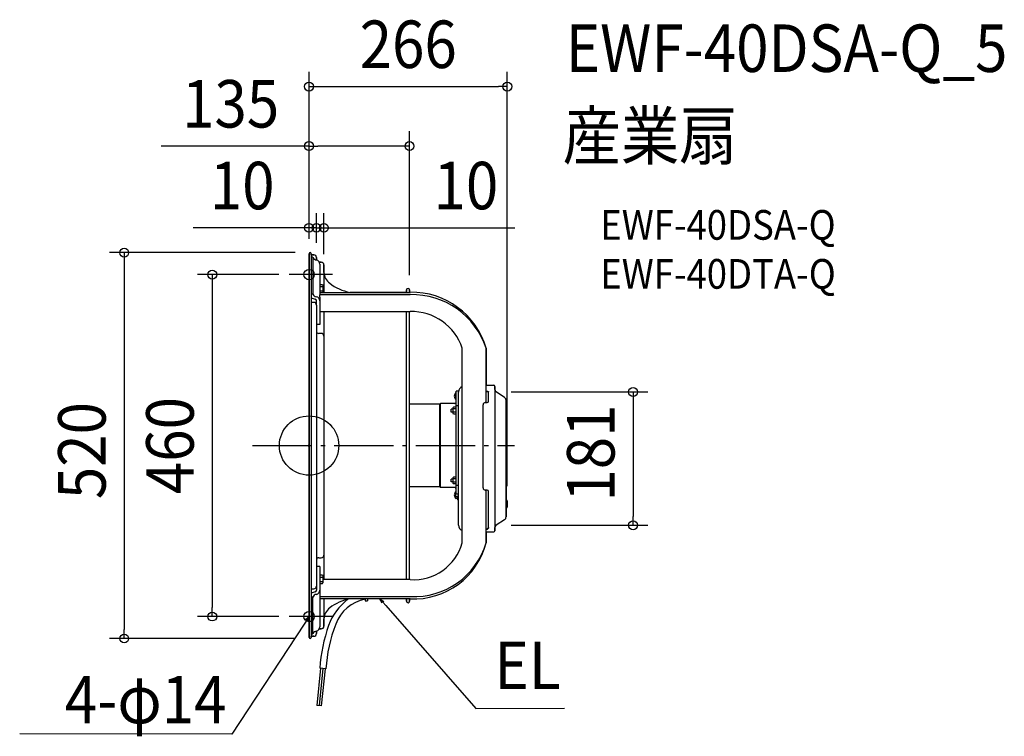
# Model space of a CAD drawing. Extents: x -390 to 937, y -392 to 574.
import ezdxf
from ezdxf.enums import TextEntityAlignment as Align

# ---------------------------------------------------------------- set-up
doc = ezdxf.new("R2010")
doc.units = 0
doc.header["$LTSCALE"] = 20
doc.header["$PDMODE"] = 3
doc.header["$PDSIZE"] = -2
doc.linetypes.add('DASHDOT', pattern=[5.5, 4, -0.6, 0.3, -0.6])
doc.layers.get('DEFPOINTS').update_dxf_attribs({"linetype": 'CONTINUOUS'})
for name, color, linetype in [('ARRANGE', 1, 'CONTINUOUS'), ('BASIS', 6, 'DASHDOT'), ('DETAIL', 5, 'CONTINUOUS'), ('ETC', 61, 'CONTINUOUS'), ('FIX', 11, 'CONTINUOUS'), ('NOTE', 4, 'CONTINUOUS'), ('OUTLINE', 3, 'CONTINUOUS'), ('SIZE', 30, 'CONTINUOUS')]:
    doc.layers.add(name, color=color, linetype=linetype)
doc.styles.get("Standard").update_dxf_attribs({"font": 'SIMPLEX.shx', "width": 0.9, "height": 64, "bigfont": 'BIGFONT.shx'})

msp = doc.modelspace()

# ---------------------------------------------------------------- linework, layer by layer
at = {"layer": 'ARRANGE', "color": 1, "linetype": 'CONTINUOUS'}
msp.add_circle((0, 0), 40, dxfattribs=at)
msp.add_point((0, 0), dxfattribs=at)
at = {"layer": 'BASIS', "color": 6, "linetype": 'DASHDOT'}
msp.add_line((-76.3, 0), (276.6, 0), dxfattribs=at)
at = {"layer": 'DEFPOINTS', "color": 30, "linetype": 'CONTINUOUS'}
for p in [(267.1, 483.8), (135.3, 403.6), (0, 293.4), (10, 293.4), (0, 258.5), (0, 258.5), (0, 258.5), (1.5, 260), (10, 253), (10, 253), (-20.6, 230.4), (20, 238), (135.3, 209.8), (252.3, 72.2), (267.1, -74.7), (252.1, -107.4), (436.5, -107.4), (-130.4, -230.4), (-20.6, -230.4), (-249, -260), (1.5, -260)]:
    msp.add_point(p, dxfattribs=at)
at = {"layer": 'DETAIL', "color": 5, "linetype": 'CONTINUOUS'}
for p, q in [((0, 258.5), (0, -258.5)), ((3, 258.5), (3, -258.5)), ((3, 257), (6.4, 257)), ((5.1, 253.8), (3, 253.8)), ((5.1, 253.8), (5.1, 204.2)), ((10, 253.4), (10, 250.2)), ((13.9, 247), (16.4, 247)), ((14.5, 244.5), (14.5, 203.3)), ((20, 243.4), (20, 206.5)), ((14.5, 217.1), (18.1, 217.1)), ((14.5, 214.2), (18.1, 214.2)), ((18.1, 217.1), (18.5, 216.3)), ((18.5, 216.3), (18.5, 206.5)), ((5.1, 204.2), (3, 204.2)), ((14.5, 208.4), (18.1, 208.4)), ((14.5, 206.5), (136.3, 206.5)), ((14.5, 200.2), (14.5, 203.3)), ((136.3, 203.3), (14.5, 203.3)), ((14.5, 200.2), (14.5, 163.1)), ((131.3, 206.5), (131.3, 209.8)), ((135.3, 206.5), (135.3, 209.8)), ((6.4, 192.9), (3, 192.9)), ((10, 189.3), (10, 194.9)), ((10, 189.3), (10, -189.3)), ((14.5, 180.7), (136.3, 180.7)), ((20, 180.7), (20, -180.7)), ((131.3, -180.7), (131.3, 180.7)), ((135.3, -180.7), (135.3, 180.7)), ((14.5, 163.1), (10, 163.1)), ((16.4, 151.1), (13, 151.1)), ((206.4, -131.1), (206.4, 131.1)), ((238.5, 57.9), (238.5, 131.1)), ((239, 81.8), (238.5, 81.8)), ((239, 81.3), (238.5, 81.3)), ((239, 81.8), (239, 81.3)), ((239, 81.3), (248.8, 81.3)), ((250.4, 79.7), (250.4, -114.7)), ((197.7, 61.9), (197.7, 71.3)), ((197.7, 71.3), (198.2, 71.3)), ((198.2, -65.6), (198.2, 73.1)), ((201.4, 73.1), (198.2, 73.1)), ((201.4, 73.1), (201.4, 72.1)), ((201.4, -107.2), (201.4, 72.1)), ((238.9, 73.2), (238.5, 73.2)), ((238.9, 72.7), (238.5, 72.7)), ((238.9, 73.2), (238.9, 73.2)), ((238.9, 73.2), (239, 73.2)), ((239, 72.7), (238.9, 72.7)), ((238.9, 72.7), (238.9, 72.7)), ((239, 73.2), (239, 73.2)), ((239, 73.2), (239, 73.2)), ((239, 73.2), (239, 73.2)), ((239, 73.2), (239, 73.2)), ((239, 73.2), (239.1, 73.2)), ((239.1, 72.7), (239, 72.7)), ((239, 72.7), (239, 72.7)), ((239, 72.7), (239, 72.7)), ((239, 72.7), (239, 72.7)), ((239, 72.7), (239, 72.7)), ((239.1, 73.2), (239.1, 73.2)), ((239.1, 73.2), (239.1, 73.2)), ((239.1, 73.2), (239.2, 73.2)), ((239.2, 72.7), (239.1, 72.7)), ((239.1, 72.7), (239.1, 72.7)), ((239.1, 72.7), (239.1, 72.7)), ((239.2, 73.2), (239.2, 73.2)), ((239.2, 73.2), (239.2, 73.2)), ((239.2, 73.2), (239.3, 73.2)), ((239.3, 72.7), (239.2, 72.7)), ((239.2, 72.7), (239.2, 72.7)), ((239.2, 72.7), (239.2, 72.7)), ((239.3, 73.2), (239.3, 73.2)), ((239.3, 73.2), (239.3, 73.2)), ((239.3, 73.2), (239.4, 73.2)), ((239.4, 72.6), (239.3, 72.7)), ((239.3, 72.7), (239.3, 72.7)), ((239.3, 72.7), (239.3, 72.7)), ((239.4, 73.2), (239.4, 73.2)), ((239.4, 73.2), (239.4, 73.2)), ((239.4, 73.2), (239.5, 73.2)), ((239.5, 72.6), (239.4, 72.6)), ((239.4, 72.6), (239.4, 72.6)), ((239.4, 72.6), (239.4, 72.6)), ((239.5, 73.2), (239.5, 73.2)), ((239.5, 73.2), (239.5, 73.2)), ((239.5, 73.2), (239.6, 73.2)), ((239.6, 72.6), (239.5, 72.6)), ((239.5, 72.6), (239.5, 72.6)), ((239.5, 72.6), (239.5, 72.6)), ((239.6, 73.2), (239.6, 73.2)), ((239.6, 73.2), (239.6, 73.2)), ((239.6, 73.2), (239.7, 73.2)), ((239.7, 72.6), (239.6, 72.6)), ((239.6, 72.6), (239.6, 72.6)), ((239.6, 72.6), (239.6, 72.6)), ((239.7, 73.2), (239.7, 73.2)), ((239.7, 73.2), (239.7, 73.2)), ((239.7, 73.2), (239.7, 73.2)), ((239.7, 73.2), (239.8, 73.2)), ((239.8, 72.6), (239.7, 72.6)), ((239.7, 72.6), (239.7, 72.6)), ((239.7, 72.6), (239.7, 72.6)), ((239.7, 72.6), (239.7, 72.6)), ((239.8, 73.2), (239.8, 73.2)), ((239.8, 73.2), (239.8, 73.2)), ((239.8, 73.2), (239.9, 73.2)), ((239.9, 72.6), (239.8, 72.6)), ((239.8, 72.6), (239.8, 72.6)), ((239.8, 72.6), (239.8, 72.6)), ((239.9, 73.2), (239.9, 73.2)), ((239.9, 73.2), (239.9, 73.2)), ((239.9, 73.2), (240, 73.2)), ((240, 72.6), (239.9, 72.6)), ((239.9, 72.6), (239.9, 72.6)), ((239.9, 72.6), (239.9, 72.6)), ((240, 73.2), (240, 73.2)), ((240, 73.2), (240, 73.2)), ((240, 73.2), (240.1, 73.2)), ((240.1, 72.6), (240, 72.6)), ((240, 72.6), (240, 72.6)), ((240, 72.6), (240, 72.6)), ((240.1, 73.2), (240.1, 73.2)), ((240.1, 73.2), (240.1, 73.2)), ((240.1, 73.2), (240.1, 73.2)), ((240.1, 73.2), (240.1, 73.2)), ((240.1, 73.2), (240.2, 73.2)), ((240.2, 72.6), (240.1, 72.6)), ((240.1, 72.6), (240.1, 72.6)), ((240.1, 72.6), (240.1, 72.6)), ((240.1, 72.6), (240.1, 72.6)), ((240.1, 72.6), (240.1, 72.6)), ((240.2, 73.2), (240.2, 73.2)), ((240.2, 73.2), (240.2, 73.2)), ((240.2, 73.2), (240.3, 73.1)), ((240.3, 72.6), (240.2, 72.6)), ((240.2, 72.6), (240.2, 72.6)), ((240.2, 72.6), (240.2, 72.6)), ((240.3, 73.1), (240.3, 73.1)), ((240.3, 73.1), (240.3, 73.1)), ((240.3, 73.1), (240.4, 73.1)), ((240.4, 72.6), (240.3, 72.6)), ((240.3, 72.6), (240.3, 72.6)), ((240.3, 72.6), (240.3, 72.6)), ((240.4, 73.1), (240.4, 73.1)), ((240.4, 73.1), (240.4, 73.1)), ((240.4, 73.1), (240.4, 73.1)), ((240.4, 73.1), (240.5, 73.1)), ((240.4, 72.5), (240.4, 72.6)), ((240.5, 72.5), (240.4, 72.5)), ((240.4, 72.5), (240.4, 72.5)), ((240.4, 72.5), (240.4, 72.5)), ((240.5, 73.1), (240.5, 73.1)), ((240.5, 73.1), (240.5, 73.1)), ((240.5, 73.1), (240.6, 73.1)), ((240.6, 72.5), (240.5, 72.5)), ((240.5, 72.5), (240.5, 72.5)), ((240.5, 72.5), (240.5, 72.5)), ((240.6, 73.1), (240.6, 73.1)), ((240.6, 73.1), (240.6, 73.1)), ((240.6, 73.1), (240.6, 73.1)), ((240.6, 73.1), (240.6, 73.1)), ((240.6, 73.1), (240.7, 73.1)), ((240.7, 72.5), (240.6, 72.5)), ((240.6, 72.5), (240.6, 72.5)), ((240.6, 72.5), (240.6, 72.5)), ((240.6, 72.5), (240.6, 72.5)), ((240.6, 72.5), (240.6, 72.5)), ((240.7, 73.1), (240.7, 73.1)), ((240.7, 73.1), (240.7, 73.1)), ((240.7, 73.1), (240.7, 73.1)), ((240.7, 73.1), (240.8, 73)), ((240.8, 72.5), (240.7, 72.5)), ((240.7, 72.5), (240.7, 72.5)), ((240.7, 72.5), (240.7, 72.5)), ((240.7, 72.5), (240.7, 72.5)), ((240.8, 73), (240.8, 73)), ((240.8, 73), (240.8, 73)), ((240.8, 73), (240.9, 73)), ((240.9, 72.4), (240.8, 72.5)), ((240.8, 72.5), (240.8, 72.5)), ((240.8, 72.5), (240.8, 72.5)), ((240.9, 73), (240.9, 73)), ((240.9, 73), (240.9, 73)), ((240.9, 73), (240.9, 73)), ((240.9, 73), (240.9, 73)), ((240.9, 73), (241, 73)), ((241, 72.4), (240.9, 72.4)), ((240.9, 72.4), (240.9, 72.4)), ((240.9, 72.4), (240.9, 72.4)), ((240.9, 72.4), (240.9, 72.4)), ((240.9, 72.4), (240.9, 72.4)), ((241, 73), (241, 73)), ((241, 73), (241, 73)), ((241, 73), (241, 73)), ((241, 73), (241.1, 73)), ((241.1, 72.4), (241, 72.4)), ((241, 72.4), (241, 72.4)), ((241, 72.4), (241, 72.4)), ((241, 72.4), (241, 72.4)), ((241.1, 73), (241.1, 73)), ((241.1, 73), (241.1, 73)), ((241.1, 73), (241.1, 72.9)), ((241.1, 72.9), (241.1, 72.9)), ((241.1, 72.9), (241.1, 72.9)), ((241.1, 72.9), (241.2, 72.9)), ((241.2, 72.3), (241.1, 72.4)), ((241.1, 72.4), (241.1, 72.4)), ((241.1, 72.4), (241.1, 72.4)), ((241.1, 72.4), (241.1, 72.4)), ((241.1, 72.4), (241.1, 72.4)), ((241.1, 72.4), (241.1, 72.4)), ((241.2, 72.9), (241.2, 72.9)), ((241.2, 72.9), (241.2, 72.9)), ((241.2, 72.9), (241.2, 72.9)), ((241.2, 72.9), (241.2, 72.9)), ((241.2, 72.9), (241.3, 72.9)), ((241.3, 72.3), (241.2, 72.3)), ((241.2, 72.3), (241.2, 72.3)), ((241.2, 72.3), (241.2, 72.3)), ((241.2, 72.3), (241.2, 72.3)), ((241.2, 72.3), (241.2, 72.3)), ((241.3, 72.9), (241.3, 72.9)), ((241.3, 72.9), (241.3, 72.9)), ((241.3, 72.9), (241.3, 72.9)), ((241.3, 72.9), (241.3, 72.8)), ((241.4, 72.3), (241.3, 72.3)), ((241.3, 72.3), (241.3, 72.3)), ((241.3, 72.3), (241.3, 72.3)), ((241.3, 72.3), (241.3, 72.3)), ((241.3, 72.3), (241.3, 72.3)), ((241.3, 72.3), (241.3, 72.3)), ((241.3, 72.8), (241.3, 72.8)), ((241.3, 72.8), (241.4, 72.8)), ((241.4, 72.8), (241.4, 72.8)), ((241.4, 72.8), (241.4, 72.8)), ((241.4, 72.8), (241.4, 72.8)), ((241.4, 72.8), (241.4, 72.8)), ((241.4, 72.8), (241.4, 72.8)), ((241.4, 72.8), (241.5, 72.8)), ((241.4, 72.2), (241.4, 72.3)), ((241.5, 72.2), (241.4, 72.2)), ((241.4, 72.2), (241.4, 72.2)), ((241.4, 72.2), (241.4, 72.2)), ((241.4, 72.2), (241.4, 72.2)), ((241.4, 72.2), (241.4, 72.2)), ((241.5, 72.8), (241.5, 72.8)), ((241.5, 72.8), (241.5, 72.8)), ((241.5, 72.8), (241.5, 72.7)), ((241.5, 72.7), (241.5, 72.7)), ((241.5, 72.7), (241.5, 72.7)), ((241.5, 72.7), (241.6, 72.7)), ((241.5, 72.1), (241.5, 72.2)), ((241.5, 72.2), (241.5, 72.2)), ((241.5, 72.2), (241.5, 72.2)), ((241.5, 72.2), (241.5, 72.2)), ((241.6, 72.1), (241.5, 72.1)), ((241.5, 72.1), (241.5, 72.1)), ((241.6, 72.7), (241.6, 72.7)), ((241.6, 72.7), (241.6, 72.7)), ((241.6, 72.7), (241.6, 72.7)), ((241.6, 72.7), (241.6, 72.7)), ((241.6, 72.7), (241.6, 72.7)), ((241.6, 72.7), (241.6, 72.7)), ((241.6, 72.7), (241.7, 72.6)), ((241.7, 72.1), (241.6, 72.1)), ((241.6, 72.1), (241.6, 72.1)), ((241.6, 72.1), (241.6, 72.1)), ((241.6, 72.1), (241.6, 72.1)), ((241.6, 72.1), (241.6, 72.1)), ((241.6, 72.1), (241.6, 72.1)), ((241.6, 72.1), (241.6, 72.1)), ((241.7, 72.6), (241.7, 72.6)), ((241.7, 72.6), (241.7, 72.6)), ((241.7, 72.6), (241.7, 72.6)), ((241.7, 72.6), (241.7, 72.6)), ((241.7, 72.6), (241.7, 72.6)), ((241.7, 72.6), (241.7, 72.6)), ((241.7, 72.6), (241.7, 72.6)), ((241.7, 72.6), (241.7, 72.6)), ((241.7, 72.6), (241.7, 72.5)), ((241.7, 72.5), (241.7, 72.5)), ((241.7, 72.5), (241.8, 72.5)), ((241.7, 72), (241.7, 72.1)), ((241.7, 72.1), (241.7, 72.1)), ((241.8, 71.9), (241.7, 72)), ((241.7, 72), (241.7, 72)), ((241.7, 72), (241.7, 72)), ((241.7, 72), (241.7, 72)), ((241.7, 72), (241.7, 72)), ((241.7, 72), (241.7, 72)), ((241.7, 72), (241.7, 72)), ((241.7, 72), (241.7, 72)), ((241.7, 72), (241.7, 72)), ((241.8, 72.5), (241.8, 72.5)), ((241.8, 72.5), (241.8, 72.5)), ((241.8, 72.5), (241.8, 72.5)), ((241.8, 72.5), (241.8, 72.5)), ((241.8, 72.5), (241.8, 72.5)), ((241.8, 72.5), (241.8, 72.4)), ((241.8, 72.4), (241.8, 72.4)), ((241.8, 72.4), (241.8, 72.4)), ((241.8, 72.4), (241.8, 72.4)), ((241.8, 72.4), (241.8, 72.4)), ((241.8, 72.4), (241.8, 72.4)), ((241.8, 72.4), (241.8, 72.4)), ((241.8, 72.4), (241.8, 72.4)), ((241.8, 72.4), (241.8, 72.4)), ((241.8, 72.4), (241.8, 72.3)), ((241.8, 72.3), (241.9, 72.3)), ((241.8, 71.8), (241.8, 71.9)), ((241.8, 71.9), (241.8, 71.9)), ((241.8, 71.9), (241.8, 71.9)), ((241.8, 71.9), (241.8, 71.9)), ((241.8, 71.9), (241.8, 71.9)), ((241.8, 71.9), (241.8, 71.9)), ((241.8, 71.9), (241.8, 71.9)), ((241.8, 71.7), (241.8, 71.8)), ((241.8, 71.8), (241.8, 71.8)), ((241.8, 71.8), (241.8, 71.8)), ((241.8, 71.8), (241.8, 71.8)), ((241.8, 71.8), (241.8, 71.8)), ((241.8, 71.8), (241.8, 71.8)), ((241.8, 71.8), (241.8, 71.8)), ((241.8, 71.8), (241.8, 71.8)), ((241.9, 71.7), (241.8, 71.7)), ((241.9, 72.3), (241.9, 72.3)), ((241.9, 72.3), (241.9, 72.3)), ((241.9, 72.3), (241.9, 72.3)), ((241.9, 72.3), (241.9, 72.3)), ((241.9, 72.3), (241.9, 72.3)), ((241.9, 72.3), (241.9, 72.2)), ((241.9, 59.9), (241.9, 72.2)), ((241.9, 72.2), (241.9, 72.2)), ((241.9, 72.2), (241.9, 72.2)), ((241.9, 72.2), (241.9, 72.2)), ((241.9, 71.6), (241.9, 71.7)), ((241.9, 71.7), (241.9, 71.7)), ((241.9, 71.7), (241.9, 71.7)), ((241.9, 71.7), (241.9, 71.7)), ((241.9, 71.7), (241.9, 71.7)), ((241.9, 71.7), (241.9, 71.7)), ((241.9, 71.6), (241.9, 71.6)), ((241.9, 71.6), (241.9, 71.6)), ((241.9, 71.6), (241.9, 71.6)), ((263.4, 64.8), (252.1, 72.3)), ((176.1, 55.7), (135.3, 55.7)), ((176.1, 55.7), (177.1, 56.7)), ((176.1, -55.7), (176.1, 55.7)), ((177.1, -56.7), (177.1, 56.7)), ((196.3, 56.7), (177.1, 56.7)), ((197.7, 61.9), (198.2, 61.9)), ((201.4, 53.6), (198.2, 53.6)), ((234.4, -57.1), (234.4, 54.9)), ((237.4, 57.9), (239.9, 57.9)), ((265.4, 61), (265.4, -96)), ((191.4, 45.1), (191.4, 49.1)), ((194.2, 49.1), (191.4, 49.1)), ((194.2, 45.1), (191.4, 45.1)), ((194.5, 51.7), (194.2, 51.1)), ((194.2, 43.1), (194.2, 51.1)), ((194.5, 42.5), (194.2, 43.1)), ((198.2, 51.7), (194.5, 51.7)), ((198.2, 49.4), (194.5, 49.4)), ((198.2, 44.8), (194.5, 44.8)), ((198.2, 42.5), (194.5, 42.5)), ((266.4, 30.1), (265.4, 30.1)), ((265.5, 35.6), (265.5, 32.6)), ((266.4, 30.1), (266.4, -40.1)), ((191.4, -49.1), (191.4, -45.1)), ((194.2, -45.1), (191.4, -45.1)), ((194.2, -49.1), (191.4, -49.1)), ((194.5, -42.5), (194.2, -43.1)), ((194.2, -51.1), (194.2, -43.1)), ((194.5, -51.7), (194.2, -51.1)), ((198.2, -42.5), (194.5, -42.5)), ((198.2, -44.8), (194.5, -44.8)), ((198.2, -49.4), (194.5, -49.4)), ((198.2, -51.7), (194.5, -51.7)), ((266.4, -40.1), (265.4, -40.1)), ((265.5, -45.6), (265.5, -48.6)), ((176.1, -55.7), (135.3, -55.7)), ((176.1, -55.7), (177.1, -56.7)), ((196.3, -56.7), (177.1, -56.7)), ((197.4, -68.6), (197.4, -65.6)), ((201.4, -65.6), (197.4, -65.6)), ((197.7, -65.6), (197.7, -61.9)), ((197.7, -61.9), (198.2, -61.9)), ((201.4, -53.6), (198.2, -53.6)), ((239.9, -60.1), (237.4, -60.1)), ((238.5, -131.1), (238.5, -60.1)), ((241.9, -110.3), (241.9, -62.1)), ((201.4, -68.6), (197.4, -68.6)), ((197.7, -68.6), (197.7, -71.3)), ((197.7, -71.3), (198.2, -71.3)), ((198.2, -71.3), (198.2, -68.6)), ((198.2, -71.1), (199.8, -71.1)), ((199.8, -68.6), (199.8, -73.1)), ((201.4, -73.1), (199.8, -73.1)), ((265.4, -74.2), (266.6, -74.2)), ((267.1, -74.7), (267.1, -82.8)), ((265.4, -83.3), (266.6, -83.3)), ((263.4, -99.9), (252.1, -107.4)), ((238.5, -116.3), (239, -116.3)), ((238.5, -116.8), (239, -116.8)), ((239, -112.9), (239, -112.3)), ((239, -112.3), (239.1, -112.3)), ((239, -112.9), (239.1, -112.9)), ((239, -116.8), (239, -116.3)), ((239, -116.3), (248.8, -116.3)), ((239.1, -112.3), (239.2, -112.3)), ((239.1, -112.9), (239.2, -112.8)), ((239.2, -112.3), (239.3, -112.2)), ((239.2, -112.3), (239.2, -112.3)), ((239.2, -112.8), (239.2, -112.8)), ((239.2, -112.8), (239.3, -112.8)), ((239.3, -112.2), (239.3, -112.2)), ((239.3, -112.2), (239.3, -112.2)), ((239.3, -112.2), (239.4, -112.2)), ((239.3, -112.8), (239.3, -112.8)), ((239.3, -112.8), (239.3, -112.8)), ((239.3, -112.8), (239.4, -112.8)), ((239.4, -112.2), (239.5, -112.2)), ((239.4, -112.8), (239.5, -112.8)), ((239.5, -112.2), (239.6, -112.1)), ((239.5, -112.2), (239.5, -112.2)), ((239.5, -112.8), (239.6, -112.7)), ((239.5, -112.8), (239.5, -112.8)), ((239.6, -112.1), (239.7, -112.1)), ((239.6, -112.7), (239.7, -112.7)), ((239.7, -112.1), (239.7, -112.1)), ((239.7, -112.1), (239.7, -112.1)), ((239.7, -112.1), (239.8, -112.1)), ((239.7, -112.7), (239.8, -112.6)), ((239.7, -112.7), (239.7, -112.7)), ((239.7, -112.7), (239.7, -112.7)), ((239.8, -112.1), (239.9, -112)), ((239.8, -112.1), (239.8, -112.1)), ((239.8, -112.6), (239.8, -112.6)), ((239.8, -112.6), (239.9, -112.6)), ((239.9, -112), (240, -112)), ((239.9, -112.6), (240, -112.6)), ((240, -112), (240.1, -111.9)), ((240, -112), (240, -112)), ((240, -112), (240, -112)), ((240, -112.6), (240, -112.5)), ((240, -112.5), (240.1, -112.5)), ((240, -112.6), (240, -112.6)), ((240.1, -111.9), (240.1, -111.9)), ((240.1, -111.9), (240.2, -111.9)), ((240.1, -112.5), (240.1, -112.5)), ((240.1, -112.5), (240.2, -112.5)), ((240.2, -111.9), (240.3, -111.9)), ((240.2, -112.5), (240.3, -112.4)), ((240.3, -111.9), (240.3, -111.8)), ((240.3, -111.8), (240.4, -111.8)), ((240.3, -111.9), (240.3, -111.9)), ((240.3, -112.4), (240.3, -112.4)), ((240.3, -112.4), (240.3, -112.4)), ((240.3, -112.4), (240.4, -112.4)), ((240.4, -111.8), (240.4, -111.8)), ((240.4, -111.8), (240.5, -111.8)), ((240.4, -112.4), (240.5, -112.3)), ((240.4, -112.4), (240.4, -112.4)), ((240.5, -111.8), (240.5, -111.7)), ((240.5, -111.7), (240.5, -111.7)), ((240.5, -111.7), (240.6, -111.7)), ((240.5, -112.3), (240.6, -112.2)), ((240.5, -112.3), (240.5, -112.3)), ((240.5, -112.3), (240.5, -112.3)), ((240.6, -111.7), (240.6, -111.7)), ((240.6, -111.7), (240.6, -111.7)), ((240.6, -111.7), (240.7, -111.7)), ((240.6, -112.2), (240.7, -112.2)), ((240.7, -111.7), (240.7, -111.6)), ((240.7, -111.6), (240.7, -111.6)), ((240.7, -111.6), (240.8, -111.6)), ((240.7, -112.2), (240.8, -112.1)), ((240.7, -112.2), (240.7, -112.2)), ((240.7, -112.2), (240.7, -112.2)), ((240.8, -111.6), (240.9, -111.5)), ((240.8, -111.6), (240.8, -111.6)), ((240.8, -111.6), (240.8, -111.6)), ((240.8, -112.1), (240.8, -112.1)), ((240.8, -112.1), (240.8, -112.1)), ((240.8, -112.1), (240.9, -112.1)), ((240.9, -111.5), (240.9, -111.5)), ((240.9, -111.5), (240.9, -111.5)), ((240.9, -111.5), (240.9, -111.5)), ((240.9, -111.5), (241, -111.5)), ((240.9, -112.1), (240.9, -112)), ((240.9, -112), (241, -112)), ((240.9, -112.1), (240.9, -112.1)), ((241, -111.5), (241, -111.4)), ((241, -111.4), (241.1, -111.4)), ((241, -112), (241.1, -111.9)), ((241, -112), (241, -112)), ((241, -112), (241, -112)), ((241.1, -111.4), (241.1, -111.3)), ((241.1, -111.3), (241.2, -111.3)), ((241.1, -111.4), (241.1, -111.4)), ((241.1, -111.4), (241.1, -111.4)), ((241.1, -111.4), (241.1, -111.4)), ((241.1, -111.4), (241.1, -111.4)), ((241.2, -111.8), (241.1, -111.9)), ((241.1, -111.9), (241.1, -111.9)), ((241.1, -111.9), (241.1, -111.9)), ((241.1, -111.9), (241.1, -111.9)), ((241.2, -111.3), (241.3, -111.2)), ((241.2, -111.3), (241.2, -111.3)), ((241.2, -111.3), (241.2, -111.3)), ((241.2, -111.3), (241.2, -111.3)), ((241.2, -111.3), (241.2, -111.3)), ((241.3, -111.8), (241.2, -111.8)), ((241.2, -111.8), (241.2, -111.8)), ((241.2, -111.8), (241.2, -111.8)), ((241.2, -111.8), (241.2, -111.8)), ((241.3, -111.2), (241.4, -111.1)), ((241.3, -111.2), (241.3, -111.2)), ((241.3, -111.2), (241.3, -111.2)), ((241.3, -111.2), (241.3, -111.2)), ((241.4, -111.7), (241.3, -111.7)), ((241.3, -111.7), (241.3, -111.7)), ((241.3, -111.7), (241.3, -111.7)), ((241.3, -111.7), (241.3, -111.7)), ((241.3, -111.7), (241.3, -111.8)), ((241.3, -111.8), (241.3, -111.8)), ((241.4, -111.1), (241.5, -111)), ((241.4, -111.1), (241.4, -111.1)), ((241.4, -111.1), (241.4, -111.1)), ((241.4, -111.1), (241.4, -111.1)), ((241.4, -111.1), (241.4, -111.1)), ((241.4, -111.1), (241.4, -111.1)), ((241.5, -111.6), (241.4, -111.6)), ((241.4, -111.6), (241.4, -111.6)), ((241.4, -111.6), (241.4, -111.6)), ((241.4, -111.6), (241.4, -111.6)), ((241.4, -111.6), (241.4, -111.7)), ((241.4, -111.7), (241.4, -111.7)), ((241.5, -111), (241.5, -110.9)), ((241.5, -110.9), (241.5, -110.9)), ((241.5, -110.9), (241.5, -110.9)), ((241.5, -110.9), (241.6, -110.9)), ((241.5, -111), (241.5, -111)), ((241.5, -111), (241.5, -111)), ((241.5, -111), (241.5, -111)), ((241.5, -111), (241.5, -111)), ((241.6, -111.4), (241.5, -111.4)), ((241.5, -111.4), (241.5, -111.4)), ((241.5, -111.4), (241.5, -111.5)), ((241.5, -111.5), (241.5, -111.5)), ((241.5, -111.5), (241.5, -111.5)), ((241.5, -111.5), (241.5, -111.5)), ((241.5, -111.5), (241.5, -111.6)), ((241.5, -111.6), (241.5, -111.6)), ((241.6, -110.8), (241.6, -110.7)), ((241.6, -110.7), (241.7, -110.7)), ((241.6, -110.9), (241.6, -110.8)), ((241.6, -110.8), (241.6, -110.8)), ((241.6, -110.8), (241.6, -110.8)), ((241.6, -110.8), (241.6, -110.8)), ((241.6, -110.8), (241.6, -110.8)), ((241.7, -111.2), (241.6, -111.3)), ((241.6, -111.3), (241.6, -111.3)), ((241.6, -111.3), (241.6, -111.3)), ((241.6, -111.3), (241.6, -111.3)), ((241.6, -111.3), (241.6, -111.4)), ((241.6, -111.4), (241.6, -111.4)), ((241.6, -111.4), (241.6, -111.4)), ((241.7, -110.6), (241.7, -110.5)), ((241.7, -110.5), (241.7, -110.5)), ((241.7, -110.5), (241.7, -110.5)), ((241.7, -110.5), (241.7, -110.5)), ((241.7, -110.5), (241.7, -110.5)), ((241.7, -110.5), (241.7, -110.5)), ((241.7, -110.5), (241.8, -110.5)), ((241.7, -110.7), (241.7, -110.6)), ((241.7, -110.6), (241.7, -110.6)), ((241.7, -110.6), (241.7, -110.6)), ((241.7, -110.7), (241.7, -110.7)), ((241.7, -110.7), (241.7, -110.7)), ((241.8, -111), (241.7, -111)), ((241.7, -111), (241.7, -111)), ((241.7, -111), (241.7, -111.1)), ((241.7, -111.1), (241.7, -111.1)), ((241.7, -111.1), (241.7, -111.1)), ((241.7, -111.1), (241.7, -111.1)), ((241.7, -111.1), (241.7, -111.2)), ((241.7, -111.2), (241.7, -111.2)), ((241.7, -111.2), (241.7, -111.2)), ((241.7, -111.2), (241.7, -111.2)), ((241.7, -111.2), (241.7, -111.2)), ((241.8, -110.1), (241.8, -110)), ((241.8, -110), (241.8, -110)), ((241.8, -110), (241.8, -110)), ((241.8, -110), (241.9, -110)), ((241.8, -110.1), (241.8, -110.1)), ((241.8, -110.4), (241.8, -110.3)), ((241.8, -110.5), (241.8, -110.4)), ((241.8, -110.4), (241.8, -110.4)), ((241.8, -110.4), (241.8, -110.4)), ((241.8, -110.4), (241.8, -110.4)), ((241.8, -110.4), (241.8, -110.4)), ((241.8, -110.4), (241.8, -110.4)), ((241.8, -110.4), (241.8, -110.4)), ((241.8, -110.5), (241.8, -110.5)), ((241.9, -110.5), (241.8, -110.6)), ((241.8, -110.6), (241.8, -110.6)), ((241.8, -110.6), (241.8, -110.6)), ((241.8, -110.6), (241.8, -110.7)), ((241.8, -110.7), (241.8, -110.7)), ((241.8, -110.7), (241.8, -110.7)), ((241.8, -110.7), (241.8, -110.7)), ((241.8, -110.7), (241.8, -110.7)), ((241.8, -110.7), (241.8, -110.8)), ((241.8, -110.8), (241.8, -110.8)), ((241.8, -110.8), (241.8, -110.8)), ((241.8, -110.8), (241.8, -110.9)), ((241.8, -110.9), (241.8, -110.9)), ((241.8, -110.9), (241.8, -110.9)), ((241.8, -110.9), (241.8, -110.9)), ((241.8, -110.9), (241.8, -111)), ((241.8, -111), (241.8, -111)), ((241.8, -111), (241.8, -111)), ((241.9, -109.8), (241.9, -109.7)), ((241.9, -109.7), (241.9, -109.7)), ((241.9, -109.9), (241.9, -109.8)), ((241.9, -109.8), (241.9, -109.8)), ((241.9, -109.8), (241.9, -109.8)), ((241.9, -110), (241.9, -109.9)), ((241.9, -109.9), (241.9, -109.9)), ((241.9, -109.9), (241.9, -109.9)), ((241.9, -110), (241.9, -110)), ((241.9, -110.3), (241.9, -110.3)), ((241.9, -110.3), (241.9, -110.3)), ((241.9, -110.3), (241.9, -110.3)), ((241.9, -110.3), (241.9, -110.4)), ((241.9, -110.4), (241.9, -110.4)), ((241.9, -110.4), (241.9, -110.4)), ((241.9, -110.4), (241.9, -110.5)), ((241.9, -110.5), (241.9, -110.5)), ((241.9, -110.5), (241.9, -110.5)), ((241.9, -110.5), (241.9, -110.5)), ((13, -151.1), (16.4, -151.1)), ((14.5, -163.1), (10, -163.1)), ((14.5, -163.1), (14.5, -200.2)), ((14.5, -174.4), (18.1, -174.4)), ((14.5, -177.2), (18.1, -177.2)), ((14.5, -183), (18.1, -183)), ((18.1, -174.4), (18.5, -175.1)), ((18.1, -185.9), (18.5, -185.2)), ((18.5, -175.1), (18.5, -185.2)), ((136.3, -180.7), (18.5, -180.7)), ((3, -192.9), (6.4, -192.9)), ((10, -189.3), (10, -194.9)), ((14.5, -185.9), (18.1, -185.9)), ((5.1, -204.2), (3, -204.2)), ((5.1, -253.8), (5.1, -204.2)), ((14.5, -200.2), (14.5, -203.3)), ((14.5, -203.3), (14.5, -244.5)), ((14.5, -203.3), (136.3, -203.3)), ((136.3, -206.5), (14.5, -206.5)), ((20, -206.5), (20, -243.4)), ((75.4, -206.5), (75.4, -209.3)), ((75.4, -209.3), (78.9, -209.3)), ((78.9, -206.5), (78.9, -209.3)), ((131.3, -209.7), (131.3, -206.5)), ((135.3, -209.8), (135.3, -206.5)), ((10, -250.2), (10, -253.4)), ((16.4, -247), (13.9, -247)), ((3, -253.8), (5.1, -253.8)), ((6.4, -257), (3, -257)), ((21.4, -257.9), (21.4, -257.9)), ((15.6, -300.1), (10.5, -350.2)), ((18.5, -300.4), (13.6, -350.3)), ((22.6, -300.8), (14.5, -300, -50)), ((21.5, -300.7), (16.5, -350.8)), ((16.5, -350.8), (10.5, -350.2))]:
    msp.add_line(p, q, dxfattribs=at)
at = {"layer": 'DETAIL', "color": 4, "linetype": 'CONTINUOUS'}
for p, q in [((98.3, -212.1), (95.5, -206.6)), ((95.5, -206.6), (100.7, -210)), ((95.5, -206.6), (103.4, -215.6)), ((0, -230.4), (-6.6, -240.5)), ((-4.6, -234.6), (0, -230.4)), ((0, -230.4), (-1.9, -236.3))]:
    msp.add_line(p, q, dxfattribs=at)
at = {"layer": 'DETAIL', "color": 5, "linetype": 'CONTINUOUS'}
for centre, radius, start, end in [((1.5, 258.5), 1.5, 0, 180), ((10.6, 256.5), 6.38, 210.2492, 264.577), ((6.4, 253.4), 3.61, 0, 90), ((8.2, 244.1), 6.31, 3.3897, 73.5401), ((16.4, 243.4), 3.61, 0, 90), ((40, 234.7), 20, 183.8149, 232.7779), ((66.7, 268.6), 63.2, 232.0772, 259.3013), ((11.3, 212.4), 15.5, 237.6146, 257.9008), ((9.9, 205.6), 4.96, 196.1055, 269.7547), ((8.2, 194.5), 6.36, 3.6102, 74.706), ((133.3, 209.8), 2, 0, 180), ((138.3, 102.4), 104.2, 15.9856, 91.1373), ((138.9, 98.7), 104.7, 18.0092, 91.4621), ((6.4, 189.3), 3.61, 0, 90), ((7.5, 194.7), 2.57, 6.3857, 76.5595), ((137.8, 108.4), 72.3, 18.2729, 91.1984), ((13, 154.1), 3.01, 180, 270), ((16.4, 147.5), 3.61, 0, 90), ((234.3, 77.2), 6.54, 43.8974, 49.8365), ((248.8, 79.7), 1.6, 0, 90), ((202.2, 66.6), 6.54, 133.8974, 226.1026), ((209.4, 72.1), 8.02, 112.0295, 180), ((254.3, 75.6), 3.91, 180, 236.3099), ((196.3, 58.6), 1.9, 270, 0), ((237.4, 54.9), 3.01, 90, 180), ((239.9, 59.9), 2, 270, 0), ((260.8, 61), 4.61, 0, 56.3099), ((265.5, 35.7), 0.1, 180, 270), ((265.5, 32.5), 0.1, 90, 180), ((264.7, 34.1), 1.7, 298.0725, 61.9275), ((265.5, -45.5), 0.1, 180, 270), ((265.5, -48.7), 0.1, 90, 180), ((264.7, -47.1), 1.7, 298.0725, 61.9275), ((202.2, -66.6), 6.54, 133.8974, 226.1026), ((196.3, -58.6), 1.9, 0, 90), ((237.4, -57.1), 3.01, 180, 270), ((239.9, -62.1), 2, 0, 90), ((266.6, -74.7), 0.501, 359.9999, 90), ((266.6, -82.8), 0.501, 270, 0.0001), ((260.8, -96), 4.61, 303.6901, 0), ((209.4, -107.2), 8.02, 180, 247.9705), ((205.1, 51.5), 167.2, 281.5202, 281.718), ((205.1, 50.6), 166.9, 281.5419, 281.74), ((234.3, -112.3), 6.54, 310.1635, 316.1026), ((239.6, -109.8), 2.29, 345.3179, 350.6711), ((248.8, -114.7), 1.6, 270, 0), ((254.3, -110.6), 3.91, 123.6901, 180), ((140.5, -112.2), 68.6, 266.4877, 344.0411), ((141.7, -102.6), 100.9, 266.9337, 343.5951), ((141, -106), 100.7, 267.313, 345.5641), ((13, -154.1), 3.01, 90, 176.25), ((16.4, -147.5), 3.61, 270, 0), ((11.3, -212.4), 15.5, 102.0992, 122.3854), ((6.4, -189.3), 3.61, 270, 0), ((7.5, -194.7), 2.57, 283.4405, 353.6143), ((8.2, -194.5), 6.36, 285.294, 356.3898), ((9.9, -205.6), 4.96, 90.2453, 163.8945), ((97.2, -267.4), 75.1, 126.6628, 160.5023), ((66.7, -268.6), 63.2, 100.6987, 127.9228), ((85.2, -258.6), 52.4, 100.7445, 160.0845), ((90.8, -289.1), 83.4, 97.9036, 98.1683), ((133.3, -209.8), 2, 180, 0), ((40, -234.7), 20, 127.2221, 176.1851), ((10.6, -256.5), 6.38, 95.423, 149.7508), ((8.2, -244.1), 6.31, 286.4599, 356.6103), ((237.1, -315.9, -100), 223.2, 160.7786, 175.9309), ((16.4, -243.4), 3.61, 270, 0), ((221.6, -313.4), 199.3, 158.6523, 176.4006), ((1.5, -258.5), 1.5, 180, 0), ((6.4, -253.4), 3.61, 270, 0)]:
    msp.add_arc(centre, radius, start, end, dxfattribs=at)
at = {"layer": 'FIX', "color": 11, "linetype": 'CONTINUOUS'}
for centre in [(0, 230.4), (0, -230.4)]:
    msp.add_circle(centre, 7, dxfattribs=at)
at = {"layer": 'NOTE', "color": 4, "linetype": 'CONTINUOUS'}
for p, q in [((31.8, 230.4), (-26.6, 230.4)), ((103.4, -215.6), (224.9, -354.3)), ((31.8, -230.4), (-26.6, -230.4)), ((-6.6, -240.5), (-103.9, -388.8)), ((224.9, -354.3), (344.1, -353.8)), ((-103.9, -388.8), (-389.8, -388.5))]:
    msp.add_line(p, q, dxfattribs=at)
at = {"layer": 'OUTLINE', "color": 3, "linetype": 'CONTINUOUS'}
for p, q in [((0, -258.5), (0, 258.5)), ((3, 257), (3, 258.5)), ((6.4, 257), (3, 257)), ((10, 250.2), (10, 253.4)), ((16.4, 247), (13.9, 247)), ((20, 233.3), (20, 243.4)), ((131.3, 206.5), (55, 206.5)), ((131.3, 209.7), (131.3, 206.5)), ((135.3, 209.8), (135.3, 206.5)), ((136.3, 206.5), (135.3, 206.5)), ((238.5, 131.1), (238.5, 81.3)), ((238.5, 81.3), (239, 81.3)), ((239, 81.3), (248.8, 81.3)), ((250.4, 75.6), (250.4, 79.7)), ((263.4, 64.8), (252.1, 72.3)), ((265.4, -96), (265.4, 61)), ((263.4, -99.9), (252.1, -107.4)), ((238.5, -116.3), (238.5, -131.1)), ((238.5, -116.3), (248.8, -116.3)), ((250.4, -114.7), (250.4, -110.6)), ((131.3, -206.5), (55, -206.5)), ((131.3, -206.5), (131.3, -209.8)), ((135.3, -206.5), (135.3, -209.8)), ((135.3, -206.5), (136.3, -206.5)), ((20, -243.4), (20, -233.3)), ((10, -253.4), (10, -250.2)), ((13.9, -247), (16.4, -247)), ((3, -257), (6.4, -257)), ((3, -258.5), (3, -257))]:
    msp.add_line(p, q, dxfattribs=at)
for centre, radius, start, end in [((1.5, 258.5), 1.5, 0, 180), ((6.4, 253.4), 3.61, 0, 90), ((8.2, 244.1), 6.31, 3.3897, 73.5401), ((16.4, 243.4), 3.61, 0, 90), ((40, 234.7), 20, 183.8149, 232.7779), ((66.7, 268.6), 63.2, 232.0772, 259.3013), ((133.3, 209.8), 2, 0, 180), ((138.3, 102.4), 104.2, 15.9856, 91.1373), ((248.8, 79.7), 1.6, 0, 90), ((254.3, 75.6), 3.91, 180, 236.3099), ((260.8, 61), 4.61, 0, 56.3099), ((260.8, -96), 4.61, 303.6901, 0), ((248.8, -114.7), 1.6, 270, 0), ((254.3, -110.6), 3.91, 123.6901, 180), ((141, -106), 100.7, 267.313, 345.5641), ((66.7, -268.6), 63.2, 100.6987, 127.9228), ((133.3, -209.8), 2, 180, 0), ((40, -234.7), 20, 127.2221, 176.1851), ((8.2, -244.1), 6.31, 286.4599, 356.6103), ((16.4, -243.4), 3.61, 270, 0), ((1.5, -258.5), 1.5, 180, 0), ((6.4, -253.4), 3.61, 270, 0)]:
    msp.add_arc(centre, radius, start, end, dxfattribs=at)
at = {"layer": 'SIZE', "color": 30, "linetype": 'CONTINUOUS'}
for p, q in [((0, 278.5), (0, 503.8)), ((267.1, -54.7), (267.1, 503.8)), ((0, 483.8), (12, 483.8)), ((12, 483.8), (255.1, 483.8)), ((267.1, 483.8), (255.1, 483.8)), ((0, 278.5), (0, 423.6)), ((135.3, 229.8), (135.3, 423.6)), ((0, 403.6), (-199.1, 403.6)), ((0, 403.6), (12, 403.6)), ((123.3, 403.6), (12, 403.6)), ((135.3, 403.6), (123.3, 403.6)), ((0, 278.5), (0, 313.4)), ((10, 273), (10, 313.4)), ((10, 273), (10, 313.4)), ((20, 258), (20, 313.4)), ((-12, 293.4), (-156.3, 293.4)), ((-2, 293.4), (-14, 293.4)), ((0, 293.4), (-12, 293.4)), ((10, 293.4), (-2, 293.4)), ((10, 293.4), (0, 293.4)), ((10, 293.4), (22, 293.4)), ((10, 293.4), (20, 293.4)), ((20, 293.4), (32, 293.4)), ((22, 293.4), (34, 293.4)), ((32, 293.4), (277.4, 293.4)), ((-18.5, 260), (-269, 260)), ((-249, 260), (-249, 248)), ((-249, 248), (-249, -248)), ((-40.6, 230.4), (-150.4, 230.4)), ((-130.4, 230.4), (-130.4, 218.4)), ((-130.4, 218.4), (-130.4, -218.4)), ((272.3, 72.2), (456.5, 72.2)), ((436.5, 72.2), (436.5, 60.2)), ((436.5, 60.2), (436.5, -95.4)), ((436.5, -107.4), (436.5, -95.4)), ((272.1, -107.4), (456.5, -107.4)), ((-130.4, -230.4), (-130.4, -218.4)), ((-40.6, -230.4), (-150.4, -230.4)), ((-249, -260), (-249, -248)), ((-18.5, -260), (-269, -260))]:
    msp.add_line(p, q, dxfattribs=at)
for centre in [(0, 483.8), (267.1, 483.8), (0, 403.6), (135.3, 403.6), (0, 293.4), (10, 293.4), (10, 293.4), (20, 293.4), (-249, 260), (-130.4, 230.4), (436.5, 72.2), (436.5, -107.4), (-130.4, -230.4), (-249, -260)]:
    msp.add_circle(centre, 6, dxfattribs=at)

# ---------------------------------------------------------------- texts
at = {"layer": 'ETC', "color": 61, "linetype": 'CONTINUOUS', "width": 0.9}
for s, height, p in [('EWF-40DSA-Q_5', 64, (345.8, 503.5)), ('産業扇', 64, (341.6, 385.5)), ('EWF-40DSA-Q', 40, (392.3, 277.4)), ('EWF-40DTA-Q', 40, (392.3, 211.4))]:
    msp.add_text(s, height=height, dxfattribs=at).set_placement(p)
at = {"layer": 'NOTE', "color": 4, "linetype": 'CONTINUOUS', "width": 0.9}
msp.add_text('EL', height=64, dxfattribs=at).set_placement((249.9, -328.1))
msp.add_text('4-φ14', height=64, dxfattribs=at).set_placement((-111.2, -374.4), align=Align.RIGHT)
at = {"layer": 'SIZE', "color": 30, "linetype": 'CONTINUOUS', "width": 0.9}
for s, p in [('266', (133.6, 508.8)), ('135', (-105.6, 428.6)), ('10', (-90.1, 318.4)), ('10', (211.3, 318.4))]:
    msp.add_text(s, height=64, dxfattribs=at).set_placement(p, align=Align.CENTER)
for s, p in [('520', (-274, -6.8)), ('460', (-155.4, 0)), ('181', (411.5, -10.1))]:
    msp.add_text(s, height=64, rotation=90, dxfattribs=at).set_placement(p, align=Align.CENTER)

doc.saveas('drawing.dxf')
